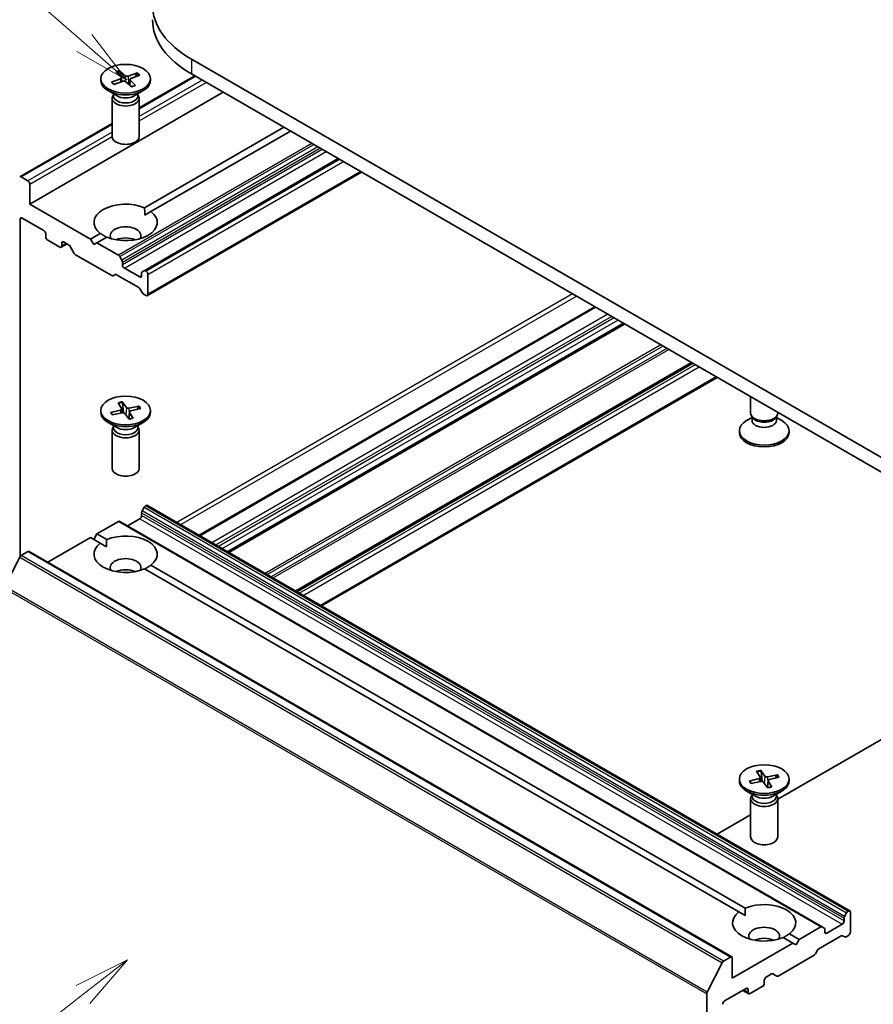
# Model space of a CAD drawing. Units: millimetres. Extents: x 0 to 8848, y 0 to 1686.
# Drawn here: x 125 to 144, y 54 to 76 of the extents above; entities that cross this region are included whole.
import ezdxf

# ---------------------------------------------------------------- set-up
doc = ezdxf.new("R2010")
doc.units = ezdxf.units.MM
for name, color, linetype, lineweight in [('Symbol (TK)', 100, 'Continuous', 18), ('Visible (ISO)', 7, 'Continuous', 35), ('Visible Narrow (ISO)', 7, 'Continuous', 25)]:
    doc.layers.add(name, color=color, linetype=linetype, lineweight=lineweight)
doc.styles.add('Note Text (TK2)', font='MS PGothic.ttf')

# ---------------------------------------------------------------- blocks, each defined once
blk = doc.blocks.new('バルーン195')
at = {"layer": 'Symbol (TK)', "color": 100}
for p, q in [((267.54, 158.802), (262.896, 162.859)), ((267.54, 158.802), (269.423, 157.157)), ((269.423, 157.157), (267.869, 159.178)), ((267.211, 158.425), (269.423, 157.157))]:
    blk.add_line(p, q, dxfattribs=at)
at = {"layer": 'Symbol (TK)'}
blk.add_circle((260.64, 164.83), 3, dxfattribs=at)
at = {"layer": 'Symbol (TK)', "color": 7, "insert": (260.64, 164.824), "char_height": 2, "attachment_point": 5, "style": 'Note Text (TK2)'}
blk.add_mtext('6', dxfattribs=at)
blk = doc.blocks.new('バルーン197')
at = {"layer": 'Symbol (TK)', "color": 100}
for p, q in [((269.458, 118.179), (267.176, 117.041)), ((267.483, 116.646), (269.458, 118.179)), ((267.789, 116.251), (269.458, 118.179)), ((267.483, 116.646), (260.791, 111.452))]:
    blk.add_line(p, q, dxfattribs=at)
at = {"layer": 'Symbol (TK)'}
blk.add_circle((258.427, 109.617), 3, dxfattribs=at)
at = {"layer": 'Symbol (TK)', "color": 7, "insert": (258.427, 109.599), "char_height": 2, "attachment_point": 5, "style": 'Note Text (TK2)'}
blk.add_mtext('2', dxfattribs=at)

msp = doc.modelspace()

# ---------------------------------------------------------------- linework, layer by layer
at = {"layer": 'Visible (ISO)'}
for p, q in [((145.86361, 65.24372), (128.89304, 75.04168)), ((126.8864, 74.60839), (126.8864, 74.56811)), ((127.12118, 74.53105), (127.32097, 74.60611)), ((127.21689, 74.76018), (127.33546, 74.64079)), ((127.30245, 74.79038), (127.43246, 74.67503)), ((127.3351, 74.64115), (127.31155, 74.77213)), ((127.34133, 74.62948), (127.35089, 74.54038)), ((127.69931, 74.73512), (127.49253, 74.66667)), ((127.53148, 74.5905), (127.51877, 74.47216)), ((127.75162, 74.68572), (127.55183, 74.61066)), ((127.68402, 74.72027), (127.65729, 74.65028)), ((127.7364, 73.96299), (128.96605, 74.67293)), ((127.9864, 74.60839), (127.9864, 74.56811)), ((128.89304, 74.71508), (145.86361, 64.91712)), ((127.17349, 74.48165), (127.38028, 74.5501)), ((127.35308, 74.5411), (127.34746, 74.57234)), ((127.57035, 74.42639), (127.44035, 74.54174)), ((127.65591, 74.4566), (127.53735, 74.57598)), ((125.31508, 71.83285), (129.60015, 74.30683)), ((127.24596, 74.22899), (127.04749, 74.34357)), ((127.1364, 74.17564), (127.1364, 73.32704)), ((127.16707, 74.25414), (127.15578, 74.23688)), ((127.16707, 74.27453), (127.16707, 74.22573)), ((127.62685, 74.22899), (127.82531, 74.34357)), ((127.70573, 74.27453), (127.70573, 74.22573)), ((127.70573, 74.25414), (127.71703, 74.23688)), ((127.7364, 74.17564), (127.7364, 73.32704)), ((125.09282, 72.43672), (127.1364, 73.61658)), ((127.85559, 71.74827), (130.94365, 73.53116)), ((131.08507, 73.44951), (127.99701, 71.66662)), ((132.14573, 72.83714), (127.84824, 70.35598)), ((125.27266, 72.34724), (125.12282, 72.43375)), ((127.91895, 69.80496), (132.65828, 72.54122)), ((125.31508, 71.83285), (125.31508, 72.27375)), ((126.65858, 71.05717), (125.31508, 71.83285)), ((127.86067, 71.5879), (127.99701, 71.66662)), ((125.10295, 64.0296), (125.10295, 71.49808)), ((125.14538, 71.52258), (125.62621, 71.24497)), ((125.66864, 71.17148), (125.66864, 71.10616)), ((126.65858, 71.05717), (126.87579, 71.18258)), ((127.01722, 71.10093), (126.80001, 70.97552)), ((125.71106, 71.03268), (125.97976, 70.87755)), ((126.00976, 70.87457), (126.13876, 70.94905)), ((126.02219, 70.90204), (126.02219, 70.96736)), ((126.06462, 70.99185), (126.18139, 70.92443)), ((126.29968, 70.73985), (126.21139, 70.89276)), ((126.7293, 70.9347), (126.65858, 71.05717)), ((126.80001, 70.97552), (126.7293, 70.9347)), ((127.27741, 70.6999), (126.80001, 70.97552)), ((126.32968, 70.70818), (127.12891, 70.24674)), ((127.30741, 70.66823), (127.35327, 70.5888)), ((127.36569, 70.48563), (127.36569, 70.54698)), ((127.20477, 70.27025), (127.15891, 70.24377)), ((127.23477, 70.26727), (127.72996, 69.98138)), ((127.74753, 70.21618), (127.40812, 70.41214)), ((127.78996, 70.30204), (127.78996, 70.24068)), ((127.80238, 70.3295), (127.84824, 70.35598)), ((127.88895, 70.34682), (127.87824, 70.35301)), ((127.93138, 69.83243), (127.93138, 70.27334)), ((127.80581, 69.87028), (127.75996, 69.94971)), ((127.83581, 69.83861), (127.88895, 69.80793)), ((137.82744, 69.5568), (129.06275, 64.4965)), ((138.47434, 69.18331), (129.70965, 64.12302)), ((139.98048, 68.31375), (131.21578, 63.25345)), ((131.77076, 62.93303), (140.53545, 67.99333)), ((127.268, 67.4321), (127.34726, 67.30232)), ((127.3616, 67.45289), (127.45338, 67.32588)), ((127.38988, 67.20899), (127.3677, 67.43384)), ((141.27854, 67.20386), (141.27854, 67.56431)), ((126.8864, 67.25992), (126.8864, 67.21964)), ((127.10217, 67.21673), (127.32216, 67.26972)), ((127.14915, 67.16493), (127.11934, 67.21112)), ((127.13816, 67.16269), (127.36296, 67.20845)), ((127.34973, 67.29529), (127.35914, 67.20767)), ((127.5112, 67.06695), (127.41943, 67.19396)), ((127.52308, 67.22776), (127.50651, 67.07344)), ((127.73464, 67.35714), (127.50984, 67.31138)), ((127.60481, 67.08773), (127.52555, 67.21752)), ((127.77063, 67.3031), (127.55065, 67.25012)), ((127.71781, 67.34399), (127.69057, 67.28382)), ((127.9864, 67.25992), (127.9864, 67.21964)), ((141.87854, 67.20386), (141.87854, 67.2179)), ((127.24596, 66.88052), (127.04749, 66.9951)), ((127.62685, 66.88052), (127.82531, 66.9951)), ((141.30921, 67.10497), (141.18963, 67.03593)), ((141.32661, 67.0988), (141.29791, 67.14262)), ((141.30921, 67.04056), (141.30921, 67.12537)), ((141.83047, 67.0988), (141.85916, 67.14262)), ((141.84787, 67.04056), (141.84787, 67.12537)), ((141.84787, 67.10497), (141.96745, 67.03593)), ((127.1364, 66.82717), (127.1364, 65.97857)), ((127.16707, 66.90567), (127.15578, 66.88841)), ((127.16707, 66.92606), (127.16707, 66.87726)), ((127.70573, 66.92606), (127.70573, 66.87726)), ((127.70573, 66.90567), (127.71703, 66.88841)), ((127.7364, 66.82717), (127.7364, 65.97857)), ((141.02854, 66.77112), (141.02854, 66.81139)), ((142.12854, 66.77112), (142.12854, 66.81139)), ((127.78996, 64.93345), (127.78996, 64.99481)), ((127.84824, 65.11605), (127.80238, 65.03662)), ((127.87824, 65.14772), (127.88895, 65.1539)), ((143.4753, 56.17541), (127.91895, 65.15688)), ((126.80001, 64.5252), (127.27741, 64.80083)), ((142.86376, 55.82234), (127.30741, 64.8038)), ((127.47883, 64.70483), (127.74753, 64.85997)), ((125.71449, 63.89848), (126.65858, 64.44355)), ((126.87579, 64.31815), (126.65858, 64.44355)), ((126.7293, 64.40273), (126.80001, 64.5252)), ((126.80001, 64.5252), (127.01722, 64.3998)), ((125.12282, 64.04678), (125.27266, 64.13328)), ((140.859, 55.15479), (125.30266, 64.13626)), ((126.87579, 64.31815), (127.01214, 64.23943)), ((125.09023, 64.01033), (124.75923, 63.36058)), ((141.01793, 56.15318), (127.85559, 63.75246)), ((127.99701, 63.83411), (141.15935, 56.23483)), ((141.87854, 58.64817), (145.86361, 60.94895)), ((141.24431, 59.05176), (141.46429, 59.10475)), ((141.41013, 59.26714), (141.48939, 59.13735)), ((141.49187, 59.13032), (141.50127, 59.0427)), ((141.50374, 59.28792), (141.59551, 59.16091)), ((141.53202, 59.04402), (141.50984, 59.26887)), ((141.87678, 59.19218), (141.65198, 59.14642)), ((141.91277, 59.13814), (141.69278, 59.08515)), ((141.85994, 59.17902), (141.83271, 59.11885)), ((141.02854, 59.09495), (141.02854, 59.05467)), ((141.29129, 58.99996), (141.26147, 59.04615)), ((141.2803, 58.99772), (141.5051, 59.04348)), ((141.65334, 58.90198), (141.56156, 59.02899)), ((141.66521, 59.06279), (141.64864, 58.90848)), ((141.74694, 58.92276), (141.66768, 59.05255)), ((142.12854, 59.09495), (142.12854, 59.05467)), ((141.38809, 58.71555), (141.18963, 58.83014)), ((141.30921, 58.7407), (141.29791, 58.72344)), ((141.30921, 58.7611), (141.30921, 58.7123)), ((141.76898, 58.71555), (141.96745, 58.83014)), ((141.84787, 58.7611), (141.84787, 58.7123)), ((141.84787, 58.7407), (141.85916, 58.72344)), ((141.27854, 58.66221), (141.27854, 57.8136)), ((141.87854, 58.66221), (141.87854, 57.8136)), ((140.53545, 57.87274), (141.27854, 58.30176)), ((141.01793, 56.15318), (141.15427, 56.07446)), ((143.35873, 56.05516), (143.40459, 56.13459)), ((143.4453, 56.17244), (143.43459, 56.16626)), ((143.48773, 55.70704), (143.48773, 56.14795)), ((143.30388, 55.8785), (142.96447, 55.68254)), ((143.3463, 56.01335), (143.3463, 55.95199)), ((142.13915, 55.66915), (142.35636, 55.54374)), ((142.83376, 55.81937), (142.35636, 55.54374)), ((142.79112, 55.33751), (143.2863, 55.62341)), ((142.86376, 55.82234), (142.90961, 55.79586)), ((142.92204, 55.70704), (142.92204, 55.7684)), ((143.36216, 55.5999), (143.3163, 55.62638)), ((143.39216, 55.60288), (143.4453, 55.63355)), ((142.21493, 55.46209), (140.87143, 54.68642)), ((142.21493, 55.46209), (141.99773, 55.5875)), ((142.28564, 55.42126), (142.21493, 55.46209)), ((142.35636, 55.54374), (142.28564, 55.42126)), ((141.88603, 54.73331), (142.68526, 55.19475)), ((142.76112, 55.30584), (142.71526, 55.22642)), ((140.31558, 54.37912), (140.64658, 55.02887)), ((140.829, 55.15182), (140.67917, 55.06531)), ((140.87143, 54.68642), (140.87143, 55.12733)), ((141.62096, 54.71091), (141.73774, 54.77833)), ((141.85603, 54.73033), (141.76774, 54.78131)), ((141.57854, 54.57211), (141.57854, 54.63743)), ((140.30575, 54.34208), (140.30575, 44.7429)), ((140.70173, 54.18019), (141.18256, 54.4578)), ((141.23741, 54.34052), (141.10842, 54.41499)), ((141.22498, 54.4333), (141.22498, 54.36798)), ((141.26741, 54.34349), (141.53611, 54.49862))]:
    msp.add_line(p, q, dxfattribs=at)
for centre, major_axis, start_param, end_param in [((130.97194, 76.24193), (-2.94, 0), 5.49778714, 7.06858347), ((130.97194, 75.91533), (-2.94, 0), 0, 0.78539816), ((127.29644, 74.62787), (0.04498, 0), 5.28927644, 6.80380234), ((127.47016, 74.68919), (0.04498, 0), 3.71848012, 5.23300601), ((127.57637, 74.5889), (-0.04498, 0), 5.28927644, 6.80380234), ((127.4364, 74.56811), (0.55, 0), 3.14159265, 6.28318531), ((127.40265, 74.52758), (-0.04498, 0), 3.71848012, 5.23300601), ((127.4364, 74.17564), (0.3, 0), 2.78022553, 6.64455243), ((127.4364, 74.22573), (0.26933, 0), 3.14159265, 6.28318531), ((127.4364, 74.33894), (-0.26933, 0), 0.78539816, 2.35619449), ((127.4364, 73.32704), (0.3, 0), 3.14159265, 6.28318531), ((125.12282, 72.38476), (-0.03, 0.05196), 5.49778714, 6.37384519), ((125.27266, 72.29825), (0.03, -0.05196), 0.78539816, 2.35619449), ((127.4364, 71.4246), (-0.7, 0), 4.07033839, 6.9252359), ((127.4364, 71.4246), (0.7, 0), 4.07033839, 6.9252359), ((125.14538, 71.47359), (-0.03, 0.05196), 5.49778714, 7.06858347), ((127.4364, 71.13066), (0.34, 0), 5.94396055, 9.76400272), ((125.62621, 71.19598), (-0.03, 0.05196), 3.92699082, 5.49778714), ((125.71106, 71.08167), (-0.03, 0.05196), 0.78539816, 2.35619449), ((127.4364, 70.88571), (-0.34, 0), 4.04063807, 5.38413989), ((125.97976, 70.92654), (0.03, -0.05196), 5.49778714, 7.06858347), ((126.06462, 70.94286), (-0.03, 0.05196), 5.49778714, 7.06858347), ((126.18139, 70.87544), (-0.03, 0.05196), 4.71238898, 5.49778714), ((126.32968, 70.75717), (-0.03, 0.05196), 1.57079633, 2.35619449), ((127.27741, 70.65091), (0.03, -0.05196), 1.57079633, 2.35619449), ((127.32327, 70.57148), (0.03, -0.05196), 0.78539816, 1.57079633), ((127.40812, 70.46113), (0.03, -0.05196), 3.92699082, 5.49778714), ((127.12891, 70.29573), (0.03, -0.05196), 5.49778714, 6.28318531), ((127.23477, 70.21828), (-0.03, 0.05196), 5.49778714, 6.28318531), ((127.74753, 70.26517), (0.03, -0.05196), 5.49778714, 7.06858347), ((127.83238, 70.27754), (-0.03, 0.05196), 0, 0.78539816), ((127.87824, 70.30402), (-0.03, 0.05196), 5.49778714, 6.28318531), ((127.88895, 70.29783), (0.03, -0.05196), 0.78539816, 2.35619449), ((127.72996, 69.93239), (-0.03, 0.05196), 4.71238898, 5.49778714), ((127.83581, 69.8876), (-0.03, 0.05196), 1.57079633, 2.35619449), ((127.88895, 69.85692), (0.03, -0.05196), 5.49778714, 7.06858347), ((127.4364, 67.21964), (0.55, 0), 3.14159265, 6.28318531), ((127.30484, 67.29368), (0.04498, 0), 5.10762567, 6.62215156), ((127.37792, 67.18396), (-0.04498, 0), 3.53682934, 5.05135523), ((127.49489, 67.33587), (0.04498, 0), 3.53682934, 5.05135523), ((127.56797, 67.22615), (-0.04498, 0), 5.10762567, 6.62215156), ((141.57854, 67.20386), (-0.3, 0), 0, 3.14159265), ((141.57854, 66.81139), (-0.55, 0), 5.49778714, 10.21017612), ((141.57854, 67.04056), (-0.26933, 0), 0, 3.14159265), ((141.57854, 67.15377), (-0.26933, 0), 0.36136712, 2.78022553), ((127.4364, 66.82717), (0.3, 0), 2.78022553, 6.64455243), ((127.4364, 66.87726), (0.26933, 0), 3.14159265, 6.28318531), ((127.4364, 66.99047), (-0.26933, 0), 0.78539816, 2.35619449), ((141.57854, 66.77112), (-0.55, 0), 0, 3.14159265), ((127.4364, 65.97857), (0.3, 0), 3.14159265, 6.28318531), ((127.83238, 65.0193), (-0.03, -0.05196), 4.71238898, 5.49778714), ((127.87824, 65.09873), (-0.03, -0.05196), 3.92699082, 4.71238898), ((127.88895, 65.10491), (0.03, 0.05196), 0, 0.78539816), ((127.27741, 64.75184), (0.03, 0.05196), 0, 0.78539816), ((127.74753, 64.90896), (-0.03, -0.05196), 0.78539816, 2.35619449), ((127.4364, 64.07613), (0.7, 0), 5.64113471, 8.49603223), ((125.27266, 64.08429), (0.03, 0.05196), 0, 0.78539816), ((127.4364, 64.07613), (-0.7, 0), 5.64113471, 8.49603223), ((125.12282, 63.99779), (-0.03, -0.05196), 3.92699082, 4.80304887), ((127.4364, 63.78219), (0.34, 0), 5.94396055, 9.76400272), ((127.4364, 63.53724), (-0.34, 0), 4.04063807, 5.38413989), ((141.44698, 59.12872), (0.04498, 0), 5.10762567, 6.62215156), ((141.63702, 59.17091), (0.04498, 0), 3.53682934, 5.05135523), ((141.57854, 59.05467), (0.55, 0), 3.14159265, 6.28318531), ((141.52005, 59.01899), (-0.04498, 0), 3.53682934, 5.05135523), ((141.7101, 59.06118), (-0.04498, 0), 5.10762567, 6.62215156), ((141.57854, 58.66221), (0.3, 0), 2.78022553, 6.64455243), ((141.57854, 58.7123), (0.26933, 0), 3.14159265, 6.28318531), ((141.57854, 58.82551), (-0.26933, 0), 0.78539816, 2.35619449), ((141.57854, 57.8136), (0.3, 0), 3.14159265, 6.28318531), ((141.57854, 55.91116), (0.7, 0), 5.64113471, 8.49603223), ((141.57854, 55.91116), (-0.7, 0), 5.64113471, 8.49603223), ((143.38873, 56.03784), (0.03, 0.05196), 1.57079633, 2.35619449), ((143.43459, 56.11727), (0.03, 0.05196), 0.78539816, 1.57079633), ((143.4453, 56.12345), (0.03, 0.05196), 5.49778714, 7.06858347), ((143.30388, 55.92749), (0.03, 0.05196), 3.92699082, 5.49778714), ((141.57854, 55.61722), (0.34, 0), 5.94396055, 9.76400272), ((142.83376, 55.77038), (0.03, 0.05196), 0, 0.78539816), ((142.87961, 55.7439), (0.03, 0.05196), 5.49778714, 6.28318531), ((142.96447, 55.73153), (-0.03, -0.05196), 5.49778714, 7.06858347), ((143.2863, 55.57442), (0.03, 0.05196), 0, 0.78539816), ((143.4453, 55.68254), (-0.03, -0.05196), 0.78539816, 2.35619449), ((141.57854, 55.37228), (-0.34, 0), 4.04063807, 5.38413989), ((143.39216, 55.65187), (-0.03, -0.05196), 0, 0.78539816), ((142.68526, 55.24374), (-0.03, -0.05196), 0.78539816, 1.57079633), ((142.79112, 55.28852), (-0.03, -0.05196), 3.92699082, 4.71238898), ((140.67917, 55.01632), (0.03, 0.05196), 0.78539816, 1.66145621), ((140.829, 55.10283), (0.03, 0.05196), 5.49778714, 7.06858347), ((141.73774, 54.72934), (0.03, 0.05196), 0, 0.78539816), ((141.53611, 54.54761), (-0.03, -0.05196), 0.78539816, 2.35619449), ((141.62096, 54.66192), (-0.03, -0.05196), 3.92699082, 5.49778714), ((141.88603, 54.7823), (-0.03, -0.05196), 0, 0.78539816), ((140.34817, 54.36658), (0.03, 0.05196), 1.66145621, 2.35619449), ((141.18256, 54.40881), (0.03, 0.05196), 5.49778714, 7.06858347), ((141.26741, 54.39248), (-0.03, -0.05196), 5.49778714, 7.06858347), ((140.70173, 54.1312), (-0.03, -0.05196), 3.92699082, 5.49778714)]:
    msp.add_ellipse(centre, major_axis=major_axis, ratio=0.57735027, start_param=start_param, end_param=end_param, dxfattribs=at)
for centre in [(127.4364, 74.60839), (127.4364, 67.25992), (141.57854, 59.09495)]:
    msp.add_ellipse(centre, major_axis=(-0.55, 0), ratio=0.57735027, dxfattribs=at)
for points, knots in [([(127.30245, 74.79038), (127.30384, 74.78915), (127.30543, 74.78721), (127.30783, 74.78332), (127.30907, 74.78071), (127.31057, 74.77646), (127.31117, 74.7742), (127.31155, 74.77213)], [0.0151653677, 0.0151653677, 0.0151653677, 0.0151653677, 0.0189753085, 0.0189753085, 0.0227334537, 0.0227334537, 0.0257677238, 0.0257677238, 0.0257677238, 0.0257677238]), ([(127.68402, 74.72027), (127.68477, 74.72218), (127.68586, 74.72421), (127.68848, 74.72788), (127.69058, 74.73003), (127.69454, 74.73303), (127.69711, 74.73439), (127.69931, 74.73512)], [0.0346183544, 0.0346183544, 0.0346183544, 0.0346183544, 0.0376526245, 0.0376526245, 0.0414107697, 0.0414107697, 0.0452207105, 0.0452207105, 0.0452207105, 0.0452207105]), ([(127.12118, 74.53105), (127.12331, 74.53185), (127.12585, 74.53229), (127.12984, 74.5321), (127.13202, 74.53146), (127.1347, 74.5298), (127.13579, 74.52876), (127.13665, 74.52761)], [0.0151653677, 0.0151653677, 0.0151653677, 0.0151653677, 0.0189753085, 0.0189753085, 0.0227334537, 0.0227334537, 0.0254269262, 0.0254269262, 0.0254269262, 0.0254269262]), ([(127.18143, 74.48428), (127.17894, 74.48606), (127.17652, 74.48786), (127.17031, 74.49267), (127.16663, 74.49571), (127.15963, 74.50189), (127.15631, 74.50503), (127.15005, 74.51138), (127.1471, 74.51459), (127.1416, 74.52106), (127.13903, 74.52433), (127.13666, 74.52762)], [6.153924213, 6.153924213, 6.153924213, 6.153924213, 6.191365258, 6.191365258, 6.25274849, 6.25274849, 6.314131722, 6.314131722, 6.375514954, 6.375514954, 6.436898186, 6.436898186, 6.436898186, 6.436898186]), ([(127.64861, 74.45901), (127.64358, 74.45656), (127.63841, 74.45419), (127.62781, 74.44962), (127.62238, 74.44743), (127.61127, 74.44323), (127.60559, 74.44123), (127.59402, 74.43742), (127.58813, 74.43561), (127.57701, 74.43245), (127.57181, 74.43107), (127.56655, 74.42977)], [4.559526209, 4.559526209, 4.559526209, 4.559526209, 4.620577512, 4.620577512, 4.681628815, 4.681628815, 4.742680118, 4.742680118, 4.803731422, 4.803731422, 4.855977682, 4.855977682, 4.855977682, 4.855977682]), ([(127.64861, 74.45901), (127.64958, 74.45946), (127.65079, 74.45955), (127.65312, 74.45887), (127.65465, 74.45787), (127.65591, 74.4566)], [0.03805963973, 0.03805963973, 0.03805963973, 0.03805963973, 0.04141076968, 0.04141076968, 0.04522071051, 0.04522071051, 0.04522071051, 0.04522071051]), ([(127.3616, 67.45289), (127.36258, 67.45153), (127.36368, 67.44945), (127.36532, 67.44535), (127.36615, 67.44263), (127.36712, 67.43825), (127.36749, 67.43594), (127.3677, 67.43384)], [0.0151653677, 0.0151653677, 0.0151653677, 0.0151653677, 0.0189753085, 0.0189753085, 0.0227334537, 0.0227334537, 0.0257677238, 0.0257677238, 0.0257677238, 0.0257677238]), ([(127.10217, 67.21673), (127.10451, 67.21729), (127.10729, 67.21745), (127.11166, 67.21683), (127.11402, 67.21594), (127.11707, 67.21389), (127.11839, 67.21254), (127.11934, 67.21112)], [0.0151653677, 0.0151653677, 0.0151653677, 0.0151653677, 0.0189753085, 0.0189753085, 0.0227334537, 0.0227334537, 0.0257677238, 0.0257677238, 0.0257677238, 0.0257677238]), ([(127.14839, 67.16477), (127.14701, 67.16629), (127.14566, 67.16781), (127.14292, 67.17103), (127.14154, 67.17273), (127.13886, 67.17615), (127.13758, 67.17786), (127.13512, 67.1813), (127.13394, 67.18302), (127.13281, 67.18475)], [6.164769033, 6.164769033, 6.164769033, 6.164769033, 6.193771471, 6.193771471, 6.225844861, 6.225844861, 6.257918251, 6.257918251, 6.289991641, 6.289991641, 6.289991641, 6.289991641]), ([(127.71781, 67.34399), (127.71866, 67.34581), (127.71988, 67.34772), (127.72279, 67.3511), (127.7251, 67.35302), (127.72944, 67.35558), (127.73225, 67.35666), (127.73464, 67.35714)], [0.0346183544, 0.0346183544, 0.0346183544, 0.0346183544, 0.0376526245, 0.0376526245, 0.0414107697, 0.0414107697, 0.0452207105, 0.0452207105, 0.0452207105, 0.0452207105]), ([(127.60015, 67.09097), (127.59437, 67.08906), (127.58849, 67.08725), (127.57654, 67.08384), (127.57046, 67.08224), (127.55814, 67.07925), (127.5519, 67.07787), (127.53926, 67.07531), (127.53287, 67.07414), (127.52054, 67.07213), (127.51461, 67.07126), (127.50864, 67.07049)], [4.559835521, 4.559835521, 4.559835521, 4.559835521, 4.620793622, 4.620793622, 4.681751723, 4.681751723, 4.742709823, 4.742709823, 4.803667924, 4.803667924, 4.859232764, 4.859232764, 4.859232764, 4.859232764]), ([(127.60015, 67.09095), (127.60076, 67.09113), (127.60144, 67.09106), (127.60292, 67.09025), (127.60396, 67.08911), (127.60481, 67.08773)], [0.03866746072, 0.03866746072, 0.03866746072, 0.03866746072, 0.04141076968, 0.04141076968, 0.04522071051, 0.04522071051, 0.04522071051, 0.04522071051]), ([(141.50374, 59.28792), (141.50471, 59.28657), (141.50582, 59.28448), (141.50746, 59.28039), (141.50829, 59.27766), (141.50925, 59.27329), (141.50962, 59.27097), (141.50984, 59.26887)], [0.0151653677, 0.0151653677, 0.0151653677, 0.0151653677, 0.0189753085, 0.0189753085, 0.0227334537, 0.0227334537, 0.0257677238, 0.0257677238, 0.0257677238, 0.0257677238]), ([(141.85994, 59.17902), (141.8608, 59.18084), (141.86202, 59.18275), (141.86493, 59.18613), (141.86724, 59.18805), (141.87158, 59.19061), (141.87438, 59.19169), (141.87678, 59.19218)], [0.0346183544, 0.0346183544, 0.0346183544, 0.0346183544, 0.0376526245, 0.0376526245, 0.0414107697, 0.0414107697, 0.0452207105, 0.0452207105, 0.0452207105, 0.0452207105]), ([(141.24431, 59.05176), (141.24665, 59.05233), (141.24943, 59.05249), (141.2538, 59.05186), (141.25616, 59.05098), (141.25921, 59.04892), (141.26052, 59.04758), (141.26147, 59.04615)], [0.0151653677, 0.0151653677, 0.0151653677, 0.0151653677, 0.0189753085, 0.0189753085, 0.0227334537, 0.0227334537, 0.0257677238, 0.0257677238, 0.0257677238, 0.0257677238]), ([(141.29053, 58.9998), (141.28914, 59.00132), (141.2878, 59.00285), (141.28506, 59.00607), (141.28367, 59.00777), (141.281, 59.01118), (141.27972, 59.01289), (141.27725, 59.01633), (141.27607, 59.01805), (141.27495, 59.01978)], [6.164769033, 6.164769033, 6.164769033, 6.164769033, 6.193771471, 6.193771471, 6.225844861, 6.225844861, 6.257918251, 6.257918251, 6.289991641, 6.289991641, 6.289991641, 6.289991641]), ([(141.74228, 58.926), (141.73651, 58.92409), (141.73063, 58.92229), (141.71867, 58.91888), (141.7126, 58.91728), (141.70028, 58.91429), (141.69403, 58.9129), (141.6814, 58.91035), (141.67501, 58.90918), (141.66268, 58.90716), (141.65675, 58.9063), (141.65078, 58.90553)], [4.559835521, 4.559835521, 4.559835521, 4.559835521, 4.620793622, 4.620793622, 4.681751723, 4.681751723, 4.742709823, 4.742709823, 4.803667924, 4.803667924, 4.859232764, 4.859232764, 4.859232764, 4.859232764]), ([(141.74228, 58.92598), (141.74289, 58.92617), (141.74358, 58.92609), (141.74506, 58.92528), (141.7461, 58.92415), (141.74694, 58.92276)], [0.03866746072, 0.03866746072, 0.03866746072, 0.03866746072, 0.04141076968, 0.04141076968, 0.04522071051, 0.04522071051, 0.04522071051, 0.04522071051])]:
    msp.add_open_spline(points, degree=3, knots=knots, dxfattribs=at)
for points in [[(127.85559, 71.74827), (127.86067, 71.66368), (127.86067, 71.5879)], [(127.01214, 71.098), (126.9465, 71.13589), (126.87579, 71.18258)], [(127.01214, 64.23943), (127.01214, 64.31522), (127.01722, 64.3998)], [(127.99701, 63.83411), (127.9263, 63.78742), (127.86067, 63.74953)], [(141.15427, 56.07446), (141.15427, 56.15025), (141.15935, 56.23483)], [(142.13915, 55.66915), (142.06844, 55.62246), (142.0028, 55.58456)]]:
    msp.add_open_spline(points, degree=2, dxfattribs=at)
at = {"layer": 'Visible Narrow (ISO)'}
for p, q in [((128.89304, 75.04168), (128.89304, 74.71508)), ((127.32097, 74.60611), (127.3251, 74.53184)), ((127.43246, 74.67503), (127.42169, 74.5511)), ((127.49253, 74.66667), (127.5016, 74.4874)), ((127.7364, 73.9427), (128.98362, 74.66278)), ((127.53735, 74.57598), (127.5273, 74.46459)), ((129.13346, 74.57627), (127.7364, 73.76968)), ((127.7364, 73.6717), (129.21831, 74.52728)), ((125.12282, 72.43375), (127.1364, 73.59629)), ((127.1364, 73.42327), (125.27266, 72.34724)), ((125.31508, 72.27375), (127.13642, 73.3253)), ((131.56247, 73.17388), (127.27741, 70.6999)), ((127.30741, 70.66823), (131.6049, 73.14939)), ((131.69662, 73.09643), (127.35327, 70.5888)), ((127.36569, 70.54698), (131.73904, 73.07194)), ((131.79218, 73.04126), (127.36569, 70.48563)), ((127.40812, 70.41214), (131.87703, 72.99227)), ((127.87824, 70.35301), (132.16331, 72.82699)), ((132.17402, 72.82081), (127.88895, 70.34682)), ((127.93138, 70.27334), (132.25887, 72.77182)), ((132.64071, 72.55136), (127.93138, 69.83243)), ((125.10295, 71.49808), (125.14538, 71.52258)), ((126.02219, 70.96736), (126.06462, 70.99185)), ((126.12118, 70.95919), (126.02219, 70.90204)), ((127.78996, 70.24068), (127.74753, 70.21618)), ((137.3359, 69.84059), (128.5712, 64.7803)), ((128.65606, 64.73131), (137.42075, 69.7916)), ((129.08032, 64.48636), (137.84501, 69.54666)), ((138.11371, 69.39152), (129.34902, 64.33122)), ((129.43387, 64.28223), (138.19857, 69.34253)), ((138.25514, 69.30987), (129.49044, 64.24957)), ((129.5753, 64.20058), (138.33999, 69.26088)), ((138.45677, 69.19346), (129.69207, 64.13316)), ((129.72722, 64.11287), (138.49191, 69.17317)), ((139.29115, 68.71173), (130.52646, 63.65143)), ((130.56889, 63.62694), (139.33358, 68.68723)), ((139.42529, 68.63428), (130.6606, 63.57398)), ((130.70303, 63.54949), (139.46772, 68.60979)), ((139.9629, 68.32389), (131.19821, 63.26359)), ((131.23336, 63.2433), (139.99805, 68.3036)), ((140.05119, 68.27292), (131.28649, 63.21262)), ((131.37135, 63.16363), (140.13604, 68.22393)), ((140.51788, 68.00348), (131.75319, 62.94318)), ((127.32216, 67.26972), (127.32485, 67.20069)), ((127.45338, 67.32588), (127.43813, 67.16807)), ((127.50984, 67.31138), (127.51514, 67.15388)), ((127.52555, 67.21752), (127.51102, 67.0708)), ((127.78996, 64.99481), (143.3463, 56.01335)), ((143.35873, 56.05516), (127.80238, 65.03662)), ((127.84824, 65.11605), (143.40459, 56.13459)), ((143.43459, 56.16626), (127.87824, 65.14772)), ((127.88895, 65.1539), (143.4453, 56.17244)), ((127.27741, 64.80083), (142.83376, 55.81937)), ((127.74753, 64.85997), (143.30388, 55.8785)), ((143.3463, 55.95199), (127.78996, 64.93345)), ((125.27266, 64.13328), (140.829, 55.15182)), ((125.09023, 64.01033), (140.64658, 55.02887)), ((140.67917, 55.06531), (125.12282, 64.04678)), ((124.7494, 63.32355), (140.30575, 54.34208)), ((140.31558, 54.37912), (124.75923, 63.36058)), ((141.46429, 59.10475), (141.46699, 59.03572)), ((141.59551, 59.16091), (141.58027, 59.0031)), ((141.65198, 59.14642), (141.65728, 58.98891)), ((141.66768, 59.05255), (141.65316, 58.90584)), ((142.96447, 55.68254), (142.92204, 55.70704)), ((141.22498, 54.36798), (141.12599, 54.42514)), ((141.18256, 54.4578), (141.22498, 54.4333))]:
    msp.add_line(p, q, dxfattribs=at)
for centre, major_axis, start_param, end_param in [((127.4364, 74.60839), (-0.3425, 0), 5.1142112, 5.40807125), ((127.4364, 74.59925), (0.32442, 0), 1.965822, 2.25172023), ((127.4364, 74.59925), (0.32442, 0), 0.43339104, 0.70247882), ((127.4364, 74.60839), (-0.3425, 0), 3.54341487, 3.83727493), ((127.4364, 74.60839), (0.3425, 0), 3.54341487, 3.83727493), ((127.4364, 74.60839), (0.3425, 0), 5.1142112, 5.40807125), ((127.4364, 67.25992), (-0.3425, 0), 4.93256043, 5.22642048), ((127.4364, 67.25078), (0.32442, 0), 1.78417123, 2.0782209), ((127.4364, 67.25992), (-0.3425, 0), 0.22017144, 0.5140315), ((127.4364, 67.25078), (-0.32442, 0), 0.2133749, 0.36029514), ((127.4364, 67.25078), (0.32442, 0), 0.25591435, 0.52082804), ((127.4364, 67.25992), (0.3425, 0), 0.22017144, 0.5140315), ((127.4364, 67.25992), (0.3425, 0), 4.93256043, 5.22642048), ((141.57854, 59.09495), (-0.3425, 0), 4.93256043, 5.22642048), ((141.57854, 59.08582), (0.32442, 0), 1.78417123, 2.0782209), ((141.57854, 59.08582), (0.32442, 0), 0.25591435, 0.52082804), ((141.57854, 59.09495), (0.3425, 0), 0.22017144, 0.5140315), ((141.57854, 59.09495), (-0.3425, 0), 0.22017144, 0.5140315), ((141.57854, 59.08582), (-0.32442, 0), 0.2133749, 0.36029514), ((141.57854, 59.09495), (0.3425, 0), 4.93256043, 5.22642048)]:
    msp.add_ellipse(centre, major_axis=major_axis, ratio=0.57735027, start_param=start_param, end_param=end_param, dxfattribs=at)

# ---------------------------------------------------------------- block references
at = {"layer": 'Symbol (TK)', "xscale": 0.5, "yscale": 0.5, "zscale": 0.5}
for name in ['バルーン195', 'バルーン197']:
    msp.add_blockref(name, (-7.25, -4), dxfattribs=at)

doc.saveas('drawing.dxf')
